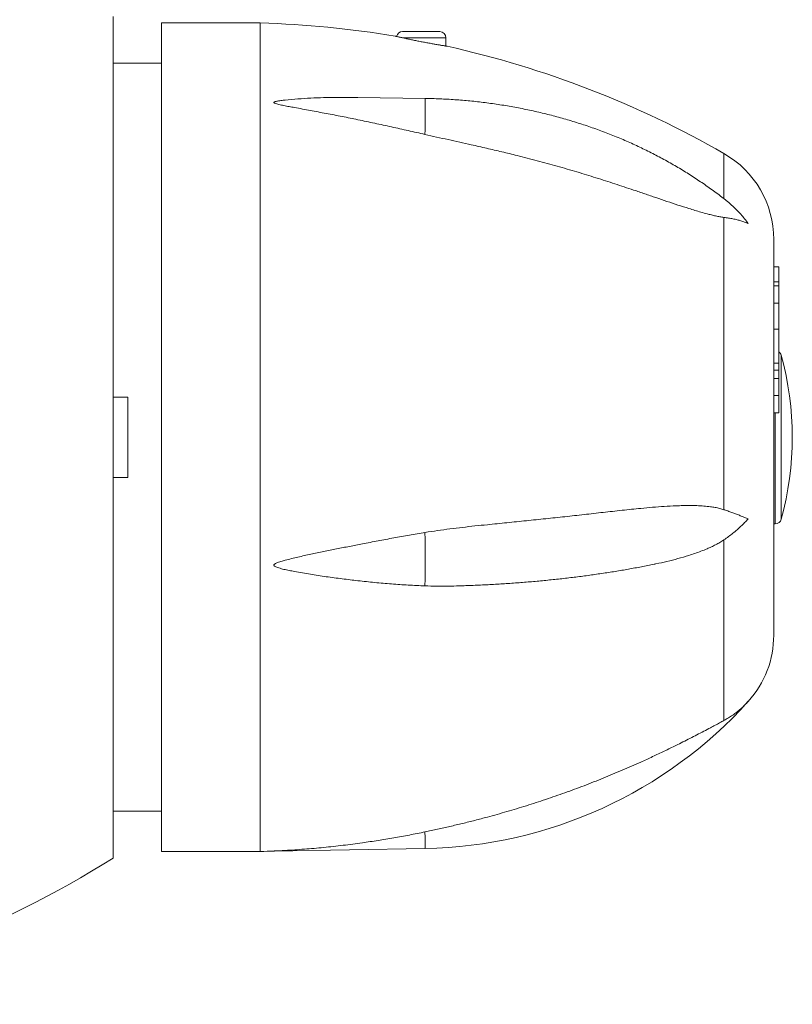
# Model space of a CAD drawing. Units: millimetres. Extents: x -151 to 428, y -174 to 394.
# Drawn here: x 148 to 210, y 267 to 347 of the extents above; entities that cross this region are included whole.
import ezdxf

# ---------------------------------------------------------------- set-up
doc = ezdxf.new("R2010")
doc.units = ezdxf.units.MM

msp = doc.modelspace()

# ---------------------------------------------------------------- linework, layer by layer
at = {"color": 7, "linetype": 'Continuous', "lineweight": 18}
for p, q in [((155.295, 347.059), (155.295, 279.007)), ((167.195, 346.533), (159.195, 346.533)), ((159.195, 346.533), (159.195, 313.033)), ((167.195, 346.533), (167.195, 313.033)), ((178.695, 345.833), (180.195, 345.833)), ((180.195, 345.833), (181.695, 345.833)), ((182.195, 344.666), (182.195, 345.333)), ((159.195, 343.283), (155.295, 343.283)), ((180.517, 340.427), (175.076, 340.504)), ((204.673, 330.812), (204.673, 307.172)), ((208.695, 329.033), (208.695, 313.033)), ((209.095, 326.802), (208.695, 326.802)), ((209.095, 325.589), (209.095, 326.802)), ((209.095, 325.589), (208.695, 325.589)), ((209.095, 325.278), (208.695, 325.278)), ((209.095, 325.278), (209.095, 325.589)), ((209.095, 323.865), (209.095, 325.278)), ((209.095, 323.865), (208.695, 323.865)), ((209.095, 321.77), (209.095, 323.865)), ((209.095, 321.77), (208.695, 321.77)), ((209.095, 319.024), (209.095, 321.77)), ((209.095, 319.019), (208.695, 319.019)), ((209.095, 318.461), (208.695, 318.461)), ((209.095, 317.782), (208.695, 317.782)), ((209.095, 316.414), (209.095, 317.782)), ((155.295, 316.283), (156.495, 316.283)), ((156.495, 316.283), (156.495, 309.783)), ((209.095, 316.414), (208.695, 316.414)), ((209.095, 315.013), (209.095, 316.414)), ((209.095, 315.013), (208.695, 315.013)), ((159.195, 313.033), (159.195, 279.533)), ((167.195, 313.033), (167.195, 279.533)), ((208.695, 313.033), (208.695, 297.033)), ((156.495, 309.783), (155.295, 309.783)), ((208.695, 306.033), (208.817, 306.033)), ((204.673, 304.738), (204.673, 290.128)), ((155.295, 282.783), (159.195, 282.783)), ((159.195, 279.533), (167.195, 279.533)), ((168.293, 279.572), (180.526, 279.786))]:
    msp.add_line(p, q, dxfattribs=at)
at = {"color": 8, "linetype": 'Continuous', "lineweight": 18}
for p, q in [((180.195, 345.333), (178.691, 345.333)), ((182.195, 345.333), (180.195, 345.333)), ((204.673, 335.974), (204.673, 332.316)), ((209.299, 306.4), (209.299, 319.666)), ((208.817, 306.033), (208.817, 315.013))]:
    msp.add_line(p, q, dxfattribs=at)
at = {"color": 8, "linetype": 'Continuous', "lineweight": 18, "flags": 128}
msp.add_lwpolyline([(180.526, 279.786), (180.525, 279.787), (180.525, 279.799), (180.525, 279.824), (180.524, 279.86), (180.523, 279.908), (180.522, 279.968), (180.521, 280.039), (180.52, 280.121), (180.518, 280.214), (180.516, 280.317), (180.514, 280.43), (180.512, 280.551), (180.51, 280.682), (180.507, 280.82), (180.505, 280.966), (180.502, 281.118)], dxfattribs=at)
at = {"color": 7, "linetype": 'Continuous', "lineweight": 18}
for centre, radius, start, end in [((164.891, 266.566), 80, 80.49884, 88.34996), ((178.695, 345.333), 0.5, 90, 167.28684), ((181.695, 345.333), 0.5, 0, 90), ((164.891, 266.566), 80, 60.18034, 77.43648), ((200.695, 329.033), 8, 0, 60.18034), ((208.817, 319.533), 0.5, 15.38514, 56.22364), ((185.195, 313.033), 25, 344.61486, 15.38514), ((208.817, 306.533), 0.5, 270, 344.61486), ((88.508, 303.171), 92.02, 358.65544, 1.34456), ((200.695, 297.033), 8, 317.93196, 0), ((179.897, 315.78), 36, 271, 317.96809), ((164.891, 359.5), 80, 271.65004, 272.43702), ((109.473, 351.783), 86, 280.3282, 302.19538)]:
    msp.add_arc(centre, radius, start, end, dxfattribs=at)
at = {"color": 8, "linetype": 'Continuous', "lineweight": 18}
msp.add_arc((109.116, 339.331), 71.41, 358.54529, 0.87975, dxfattribs=at)
at = {"color": 7, "linetype": 'Continuous', "lineweight": 18}
for points, knots in [([(178.097, 345.469), (178.096, 345.469), (178.095, 345.469), (178.107, 345.466), (178.133, 345.46), (178.174, 345.451), (178.232, 345.437), (178.309, 345.42), (178.377, 345.404), (178.412, 345.396)], [0, 0, 0, 0, 0.060429, 0.205978, 0.351528, 0.501298, 0.651069, 0.82469, 1, 1, 1, 1]), ([(178.412, 345.396), (178.444, 345.389), (178.508, 345.375), (178.621, 345.349), (178.745, 345.322), (178.879, 345.292), (179.022, 345.261), (179.172, 345.229), (179.331, 345.195), (179.496, 345.161), (179.666, 345.126), (179.841, 345.09), (180.019, 345.054), (180.2, 345.019), (180.379, 344.984), (180.558, 344.95), (180.735, 344.917), (180.909, 344.885), (181.076, 344.855), (181.236, 344.826), (181.39, 344.8), (181.534, 344.775), (181.667, 344.752), (181.789, 344.732), (181.901, 344.713), (181.999, 344.697), (182.084, 344.684), (182.155, 344.672), (182.212, 344.663), (182.255, 344.656), (182.282, 344.652), (182.295, 344.65), (182.293, 344.65), (182.293, 344.651)], [0, 0, 0, 0, 0.0323213, 0.0646429, 0.0979177, 0.1311926, 0.1635074, 0.1958224, 0.2290486, 0.2622747, 0.2950751, 0.3278758, 0.3616143, 0.3953528, 0.4283965, 0.4614403, 0.4954563, 0.5294718, 0.5622932, 0.5951141, 0.628917, 0.6627195, 0.6950624, 0.7274049, 0.7607154, 0.7940259, 0.8258956, 0.8577652, 0.8905798, 0.9233942, 0.9549474, 0.9865005, 1, 1, 1, 1]), ([(175.076, 340.503), (174.851, 340.507), (174.278, 340.516), (173.356, 340.515), (172.312, 340.498), (171.269, 340.46), (170.23, 340.396), (169.429, 340.325), (168.904, 340.266), (168.677, 340.233), (168.531, 340.207), (168.427, 340.182), (168.358, 340.16), (168.314, 340.137), (168.295, 340.119), (168.291, 340.101), (168.298, 340.084), (168.325, 340.059), (168.404, 340.022), (168.53, 339.981), (168.772, 339.922), (169.105, 339.849), (169.53, 339.768), (170.241, 339.64), (171.237, 339.455), (172.52, 339.215), (173.804, 338.967), (175.112, 338.704), (176.443, 338.423), (177.798, 338.129), (179.151, 337.827), (180.052, 337.621), (180.502, 337.518)], [0, 0, 0, 0, 0.0351575, 0.08948, 0.1438048, 0.1981091, 0.2523844, 0.3066415, 0.3242023, 0.3355212, 0.3430648, 0.3481809, 0.3530795, 0.3552224, 0.3573909, 0.3586428, 0.3598948, 0.3617344, 0.3661549, 0.3746022, 0.3830889, 0.4053965, 0.4277296, 0.4500642, 0.5168873, 0.5837281, 0.6505758, 0.7174081, 0.788049, 0.8587072, 0.9293626, 1, 1, 1, 1]), ([(204.818, 332.202), (204.75, 332.257), (204.534, 332.428), (204.163, 332.709), (203.707, 333.046), (203.243, 333.376), (202.773, 333.699), (202.296, 334.016), (201.813, 334.326), (201.323, 334.63), (200.827, 334.926), (200.325, 335.215), (199.817, 335.498), (199.303, 335.773), (198.784, 336.04), (198.259, 336.301), (197.729, 336.554), (197.194, 336.8), (196.654, 337.038), (196.109, 337.268), (195.559, 337.491), (195.005, 337.706), (194.447, 337.913), (193.884, 338.113), (193.317, 338.304), (192.747, 338.488), (192.172, 338.663), (191.594, 338.83), (191.013, 338.99), (190.429, 339.141), (189.842, 339.284), (189.251, 339.419), (188.658, 339.545), (188.063, 339.663), (187.465, 339.773), (186.865, 339.875), (186.263, 339.968), (185.66, 340.052), (185.054, 340.129), (184.447, 340.196), (183.839, 340.256), (183.23, 340.306), (182.619, 340.349), (182.008, 340.382), (181.397, 340.407), (180.899, 340.421), (180.606, 340.426), (180.517, 340.427)], [0, 0, 0, 0, 0.010613, 0.033336, 0.056064, 0.078797, 0.101535, 0.124278, 0.147026, 0.169778, 0.192534, 0.215293, 0.238056, 0.260822, 0.28359, 0.306362, 0.329135, 0.351911, 0.374689, 0.397469, 0.420251, 0.443034, 0.465818, 0.488604, 0.511391, 0.534179, 0.556967, 0.579757, 0.602547, 0.625338, 0.648129, 0.670921, 0.693713, 0.716505, 0.739298, 0.762091, 0.784884, 0.807678, 0.830472, 0.853266, 0.87606, 0.898854, 0.921648, 0.944443, 0.967238, 0.990032, 1, 1, 1, 1]), ([(204.673, 330.812), (204.563, 330.827), (204.343, 330.858), (204.001, 330.927), (203.653, 331.007), (203.258, 331.107), (202.815, 331.229), (202.325, 331.374), (201.704, 331.566), (200.952, 331.808), (200.065, 332.103), (199.172, 332.406), (198.273, 332.714), (197.169, 333.088), (195.856, 333.525), (194.329, 334.017), (192.773, 334.496), (191.189, 334.956), (189.575, 335.398), (188.085, 335.781), (186.722, 336.113), (185.489, 336.402), (184.353, 336.659), (183.316, 336.89), (182.379, 337.097), (181.441, 337.304), (180.815, 337.447), (180.502, 337.518)], [0, 0, 0, 0, 0.0157839, 0.0315919, 0.0474162, 0.0632225, 0.0848112, 0.1064083, 0.1280021, 0.1660697, 0.2041546, 0.2422589, 0.2803686, 0.3184569, 0.3817764, 0.4451055, 0.5084277, 0.57381, 0.6391996, 0.7045817, 0.7537266, 0.8028748, 0.8520185, 0.8890131, 0.9260151, 0.9630123, 1, 1, 1, 1]), ([(204.817, 332.201), (204.889, 332.144), (205.082, 331.993), (205.38, 331.727), (205.713, 331.404), (206.033, 331.062), (206.339, 330.702), (206.536, 330.448), (206.633, 330.316), (206.637, 330.311)], [0, 0, 0, 0, 0.10476, 0.279844, 0.454817, 0.633938, 0.813175, 0.992303, 1, 1, 1, 1]), ([(206.637, 330.311), (206.633, 330.312), (206.538, 330.354), (206.345, 330.431), (206.047, 330.531), (205.731, 330.619), (205.396, 330.696), (205.044, 330.761), (204.797, 330.795), (204.673, 330.812)], [0, 0, 0, 0, 0.007192, 0.170735, 0.334374, 0.497912, 0.665241, 0.832681, 1, 1, 1, 1]), ([(209.095, 318.461), (209.095, 318.519), (209.095, 318.634), (209.095, 318.774), (209.095, 318.882), (209.095, 318.96), (209.095, 319.003), (209.095, 319.022), (209.095, 319.017), (209.095, 319.017)], [0, 0, 0, 0, 0.16154, 0.323158, 0.484673, 0.646256, 0.807847, 0.969457, 1, 1, 1, 1]), ([(209.095, 317.782), (209.095, 317.848), (209.095, 317.981), (209.095, 318.16), (209.095, 318.323), (209.095, 318.415), (209.095, 318.461)], [0, 0, 0, 0, 0.2800419, 0.5600572, 0.7800678, 1, 1, 1, 1]), ([(180.502, 305.33), (180.839, 305.383), (181.514, 305.49), (182.524, 305.624), (183.534, 305.746), (184.541, 305.856), (185.74, 305.981), (187.127, 306.123), (188.7, 306.281), (190.263, 306.441), (191.819, 306.606), (193.367, 306.78), (194.907, 306.955), (196.434, 307.125), (197.764, 307.262), (198.901, 307.367), (199.85, 307.44), (200.669, 307.485), (201.359, 307.508), (201.923, 307.515), (202.483, 307.505), (203.037, 307.474), (203.528, 307.423), (203.955, 307.357), (204.321, 307.282), (204.556, 307.208), (204.673, 307.172)], [0, 0, 0, 0, 0.0398581, 0.0797284, 0.1196106, 0.159495, 0.199365, 0.2624444, 0.3255383, 0.388633, 0.4517139, 0.5152469, 0.5787958, 0.6423404, 0.7058677, 0.7462601, 0.7866558, 0.8270426, 0.8515247, 0.8760307, 0.9005303, 0.9250075, 0.9494651, 0.9663135, 0.9831682, 1, 1, 1, 1]), ([(204.673, 307.172), (204.717, 307.157), (204.875, 307.102), (205.14, 307.008), (205.461, 306.891), (205.772, 306.774), (206.07, 306.659), (206.356, 306.546), (206.541, 306.472), (206.633, 306.435), (206.637, 306.434)], [0, 0, 0, 0, 0.058592, 0.212657, 0.366814, 0.520885, 0.678162, 0.835527, 0.992807, 1, 1, 1, 1]), ([(206.637, 306.434), (206.633, 306.429), (206.538, 306.326), (206.345, 306.124), (206.047, 305.834), (205.731, 305.549), (205.396, 305.269), (205.044, 304.996), (204.797, 304.824), (204.673, 304.738)], [0, 0, 0, 0, 0.007192, 0.170735, 0.334374, 0.497912, 0.665241, 0.832681, 1, 1, 1, 1]), ([(180.502, 305.33), (180.082, 305.26), (179.24, 305.118), (177.976, 304.891), (176.71, 304.654), (175.519, 304.422), (174.401, 304.205), (173.356, 304.003), (172.312, 303.796), (171.269, 303.578), (170.23, 303.343), (169.429, 303.146), (168.904, 303.004), (168.677, 302.932), (168.531, 302.878), (168.427, 302.83), (168.358, 302.789), (168.314, 302.749), (168.295, 302.719), (168.291, 302.689), (168.298, 302.662), (168.325, 302.623), (168.404, 302.569), (168.53, 302.513), (168.772, 302.436), (169.105, 302.346), (169.53, 302.257), (170.241, 302.122), (171.237, 301.946), (172.52, 301.751), (173.804, 301.579), (175.112, 301.424), (176.443, 301.283), (177.798, 301.164), (179.151, 301.07), (180.052, 301.031), (180.502, 301.012)], [0, 0, 0, 0, 0.051436, 0.102884, 0.154334, 0.205773, 0.248081, 0.290415, 0.332752, 0.375072, 0.41737, 0.459653, 0.473339, 0.48216, 0.488039, 0.492026, 0.495843, 0.497513, 0.499203, 0.500179, 0.501154, 0.502588, 0.506033, 0.512616, 0.51923, 0.536615, 0.554019, 0.571425, 0.623502, 0.675592, 0.727687, 0.779771, 0.834823, 0.889888, 0.944951, 1, 1, 1, 1]), ([(204.673, 304.738), (204.563, 304.667), (204.343, 304.523), (204.001, 304.336), (203.653, 304.165), (203.258, 303.99), (202.815, 303.811), (202.325, 303.634), (201.704, 303.431), (200.952, 303.211), (200.065, 302.988), (199.44, 302.845), (199.109, 302.78), (199.078, 302.773)], [0, 0, 0, 0, 0.0641169, 0.1283312, 0.1926122, 0.2568197, 0.3445166, 0.4322474, 0.5199648, 0.6746016, 0.8293085, 0.984094, 1, 1, 1, 1]), ([(183.293, 301.013), (183.466, 301.019), (183.838, 301.031), (184.408, 301.053), (185.004, 301.079), (185.599, 301.108), (186.192, 301.141), (186.783, 301.177), (187.372, 301.216), (187.959, 301.258), (188.544, 301.303), (189.127, 301.352), (189.707, 301.404), (190.284, 301.459), (190.859, 301.517), (191.43, 301.579), (191.998, 301.643), (192.563, 301.711), (193.124, 301.782), (193.682, 301.856), (194.236, 301.933), (194.786, 302.013), (195.332, 302.096), (195.873, 302.182), (196.41, 302.271), (196.943, 302.364), (197.471, 302.459), (197.994, 302.557), (198.512, 302.659), (198.874, 302.731), (199.06, 302.771), (199.078, 302.775)], [0, 0, 0, 0, 0.030797, 0.066415, 0.102037, 0.137664, 0.173296, 0.208935, 0.24458, 0.280233, 0.315894, 0.351564, 0.387243, 0.422934, 0.458635, 0.494349, 0.530077, 0.565818, 0.601574, 0.637347, 0.673136, 0.708944, 0.744771, 0.780619, 0.816489, 0.852382, 0.888299, 0.924243, 0.960215, 0.996216, 1, 1, 1, 1]), ([(183.293, 301.013), (182.988, 301.005), (182.372, 300.988), (181.441, 300.985), (180.815, 301.003), (180.502, 301.012)], [0, 0, 0, 0, 0.328055, 0.66407, 1, 1, 1, 1]), ([(204.673, 290.128), (204.794, 290.196), (205.035, 290.333), (205.38, 290.561), (205.713, 290.807), (206.033, 291.073), (206.339, 291.359), (206.536, 291.564), (206.633, 291.672), (206.637, 291.677)], [0, 0, 0, 0, 0.163486, 0.327085, 0.490581, 0.657951, 0.825431, 0.992808, 1, 1, 1, 1]), ([(180.502, 281.118), (180.839, 281.189), (181.514, 281.331), (182.524, 281.559), (183.534, 281.799), (184.541, 282.051), (185.74, 282.366), (187.127, 282.755), (188.7, 283.231), (190.263, 283.738), (191.819, 284.278), (193.367, 284.851), (194.907, 285.457), (196.434, 286.094), (197.764, 286.679), (198.901, 287.201), (199.85, 287.65), (200.669, 288.048), (201.359, 288.392), (201.923, 288.677), (202.483, 288.965), (203.037, 289.253), (203.528, 289.512), (203.955, 289.74), (204.321, 289.937), (204.556, 290.064), (204.673, 290.128)], [0, 0, 0, 0, 0.039858, 0.079728, 0.119611, 0.159495, 0.199365, 0.262444, 0.325538, 0.388633, 0.451714, 0.515247, 0.578796, 0.64234, 0.705868, 0.74626, 0.786656, 0.827043, 0.851525, 0.876031, 0.90053, 0.925008, 0.949465, 0.966313, 0.983168, 1, 1, 1, 1]), ([(180.502, 281.118), (180.082, 281.033), (179.241, 280.863), (177.977, 280.634), (176.711, 280.423), (175.346, 280.219), (173.883, 280.028), (172.581, 279.885), (171.538, 279.787), (170.755, 279.722), (169.974, 279.665), (169.344, 279.626), (168.904, 279.602), (168.677, 279.59), (168.53, 279.583), (168.427, 279.578), (168.358, 279.575), (168.315, 279.573), (168.295, 279.572), (168.293, 279.572), (168.293, 279.572)], [0, 0, 0, 0, 0.102798, 0.205597, 0.308578, 0.41156, 0.538306, 0.665052, 0.728612, 0.792186, 0.855741, 0.919277, 0.946648, 0.964291, 0.976049, 0.984024, 0.991659, 0.994999, 0.998379, 1, 1, 1, 1])]:
    msp.add_open_spline(points, degree=3, knots=knots, dxfattribs=at)

doc.saveas('drawing.dxf')
